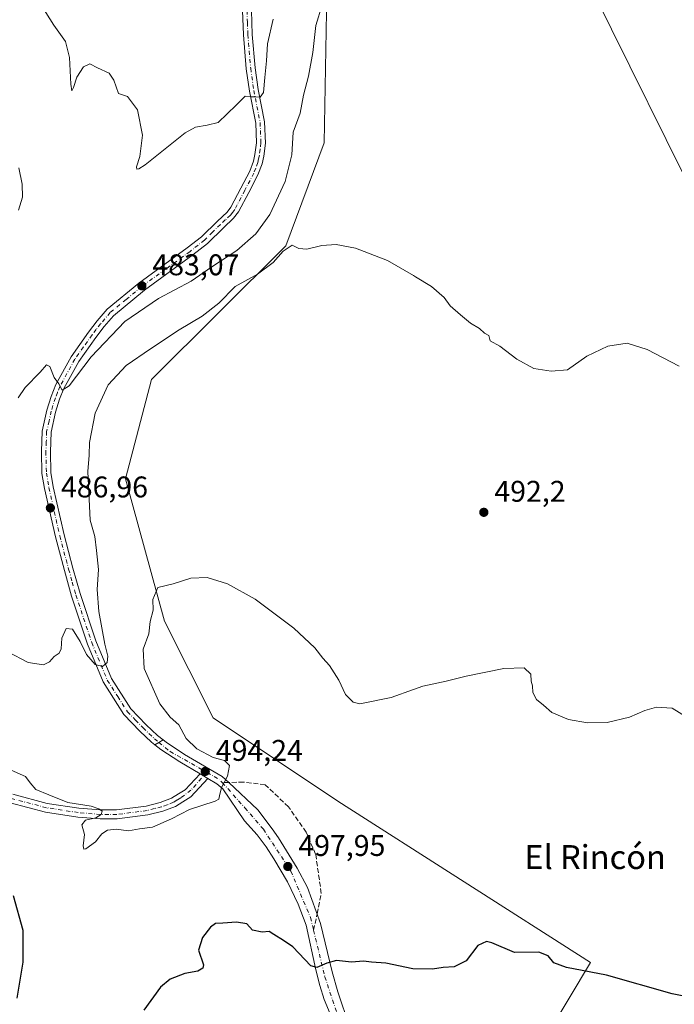
# Model space of a CAD drawing. Units: metres. Extents: x 569996 to 573450, y 4721846 to 4724194.
# Drawn here: x 572901 to 573120, y 4722542 to 4722872 of the extents above; entities that cross this region are included whole.
import ezdxf
from ezdxf.enums import TextEntityAlignment as Align

# ---------------------------------------------------------------- set-up
doc = ezdxf.new("R2010")
doc.units = ezdxf.units.M
doc.header["$MEASUREMENT"] = 0
doc.linetypes.add('DGN Style 3', pattern=[2.307223458686699, 1.648016756204785, -0.6592067024819142])
doc.linetypes.add('DGN Style 4', pattern=[2.6384748266838614, 1.318413404963828, -0.6592067024819142, 0.001648016756204785, -0.6592067024819142])
for name, color, linetype, lineweight in [('Arbolado forestal CxS', 92, 'Continuous', 0), ('Carretera de calzada única Cxs', 7, 'Continuous', 13), ('Carretera de calzada única eje', 7, 'DGN Style 4', 0), ('Cultivos herbáceos CxS', 92, 'Continuous', 0), ('Curva de nivel maestra', 30, 'Continuous', 30), ('Curva de nivel normal', 30, 'Continuous', 0), ('Huerta CxS', 92, 'Continuous', 0), ('Pista no pavimentada Cxs', 111, 'Continuous', 0), ('Pista no pavimentada eje', 91, 'DGN Style 4', 0), ('Punto de cota en terreno', 7, 'Continuous', 0), ('Rótulo de punto de cota en terreno', 7, 'Continuous', 0), ('Senda', 7, 'DGN Style 3', 0), ('Senda no paivmentada conexión', 7, 'DGN Style 3', 0), ('Tendido', 6, 'Continuous', 0), ('Texto cartográfico', 7, 'Continuous', 0)]:
    doc.layers.add(name, color=color, linetype=linetype, lineweight=lineweight)
doc.styles.add('Style-Arial', font='txt')

# ---------------------------------------------------------------- blocks, each defined once
blk = doc.blocks.new('*U9')
at = {"layer": 'Cultivos herbáceos CxS', "color": 92, "linetype": 'Continuous', "lineweight": 0}
blk.add_polyline3d([(573071.0099, 4722520.852299999, 503.1625000000058), (573092.0783000002, 4722556.120100001, 499.4409000000014), (573007.4241000004, 4722610.136700001, 496.8368000000046), (572965.7185000004, 4722638.1063, 497.1922999999952), (572949.3850999996, 4722670.4047, 495.4106999999931), (572936.3673, 4722718.138499999, 493.204700000002), (572945.0466999998, 4722751.407299999, 492.3099999999977), (572990.0314999997, 4722796.0723, 488.7133999999933), (573002.8541000001, 4722830.581499999, 488.0622000000003), (573004.3559999998, 4722911.9649, 483.5206999999937)], dxfattribs=at)
blk = doc.blocks.new('*U15')
at = {"layer": 'Arbolado forestal CxS', "color": 92, "linetype": 'Continuous', "lineweight": 0}
blk.add_polyline3d([(573004.3559999998, 4722911.9649, 483.5206999999937), (573002.8541000001, 4722830.581499999, 488.0622000000003), (572990.0314999997, 4722796.0723, 488.7133999999933), (572945.0466999998, 4722751.407299999, 492.3099999999977), (572936.3673, 4722718.138499999, 493.204700000002), (572949.3850999996, 4722670.4047, 495.4106999999931), (572965.7185000004, 4722638.1063, 497.1922999999952), (573007.4241000004, 4722610.136700001, 496.8368000000046), (573092.0783000002, 4722556.120100001, 499.4409000000014), (573071.0099, 4722520.852299999, 503.1625000000058)], dxfattribs=at)
blk = doc.blocks.new('5PATER')
at = {"layer": 'Huerta CxS', "linetype": 'Continuous', "lineweight": 0}
h = blk.add_hatch(color=51, dxfattribs=at)
edge = h.paths.add_edge_path()
edge.add_ellipse((0, 0), major_axis=(-0.1095731443231308, -0.1110710700762829), ratio=0.9994222409660322, start_angle=0, end_angle=360)

msp = doc.modelspace()

# ---------------------------------------------------------------- linework, layer by layer
at = {"layer": 'Arbolado forestal CxS', "color": 92, "linetype": 'Continuous', "lineweight": 0}
msp.add_polyline3d([(573004.3559999998, 4722911.9649, 483.5206999999937), (573002.8541000001, 4722830.581499999, 488.0622000000003), (572990.0314999997, 4722796.0723, 488.7133999999933), (572945.0466999998, 4722751.407299999, 492.3099999999977), (572936.3673, 4722718.138499999, 493.204700000002), (572949.3850999996, 4722670.4047, 495.4106999999931), (572965.7185000004, 4722638.1063, 497.1922999999952), (573007.4241000004, 4722610.136700001, 496.8368000000046), (573092.0783000002, 4722556.120100001, 499.4409000000014), (573071.0099, 4722520.852299999, 503.1625000000058), (573063.4647000004, 4722470.937100001, 508.2795999999944), (573070.6957, 4722426.0963, 513.2580000000017), (573079.7435, 4722415.8003, 514.3199000000022)], dxfattribs=at)
at = {"layer": 'Carretera de calzada única Cxs', "color": 7, "linetype": 'Continuous', "lineweight": 13, "extrusion": (0.4850960838981784, -0.8743916191794391, 0.01100389455648247), "elevation": -3851487.900969501, "flags": 128}
msp.add_lwpolyline([(2792077.225400412, 42879.77739025983), (2792078.832392877, 42879.81969282102), (2792080.457832297, 42881.01046491595)], dxfattribs=at)
at = {"layer": 'Carretera de calzada única Cxs', "color": 7, "linetype": 'Continuous', "lineweight": 13, "extrusion": (0.01860393971003908, -0.01106370657118436, 0.9997657164676992), "elevation": -41095.66933721869, "flags": 128}
msp.add_lwpolyline([(4351941.88626738, 1921020.311978367), (4351941.886267381, 1921023.384261272)], dxfattribs=at)
at = {"layer": 'Carretera de calzada única Cxs', "color": 7, "linetype": 'Continuous', "lineweight": 13}
for points in [[(573006.9101, 4722534.1801, 502.9553000000015), (573002.8901000004, 4722543.7401, 503.2228000000032), (573001.3901000004, 4722548.5101, 502.6628999999957), (573000.0701000001, 4722553.6601, 502.3997999999993), (572996.8300999999, 4722568.6801, 501.2415000000037), (572994.2301000003, 4722575.710100001, 501.2161999999954), (572990.6201, 4722583.130100001, 499.3926999999967), (572986.0701000001, 4722590.8301, 498.7801999999938), (572983.4600999998, 4722594.940099999, 498.3298000000068), (572980.4401000004, 4722598.920100001, 497.5503999999929), (572976.2301000003, 4722603.550100001, 497.5807000000059), (572968.9101, 4722614.3101, 496.0341999999946), (572966.9600999998, 4722615.960100001, 495.5841999999975), (572963.9600999998, 4722617.720100001, 494.7163), (572961.3201000001, 4722619.290100001, 494.7828000000009), (572954.5500999996, 4722623.300100001, 494.8132999999943), (572948.1901000004, 4722627.440099999, 494.8717000000034), (572946.1451000003, 4722629.0801, 495.8144999999931), (572947.5500999996, 4722629.860099999, 495.8567999999942), (572948.9650999998, 4722630.6601, 497.0475000000006), (572949.9401000004, 4722629.880100001, 497.0804999999964), (572956.1401000004, 4722625.840100001, 496.1257000000041), (572968.6901000004, 4722618.4101, 496.2051999999967), (572971.0075000003, 4722616.4619, 495.8482999999979), (572980.6901000004, 4722607.2601, 496.4012999999978), (572985.4801000003, 4722600.940099999, 497.9474999999948), (572987.6001000004, 4722597.890100001, 498.6910999999964), (572993.9101, 4722587.7601, 498.1325999999972), (572997.3501000004, 4722581.2601, 498.4336999999941), (573001.7100999998, 4722569.1801, 499.962400000004), (573005.5500999996, 4722553.090100001, 502.104800000001), (573007.4801000003, 4722546.340100001, 501.9667999999947), (573011.3501000004, 4722534.710100001, 503.3383999999933)], [(572948.9650999998, 4722630.6601, 497.0475000000006), (572949.9401000004, 4722629.880100001, 497.0804999999964), (572956.1401000004, 4722625.840100001, 496.1257000000041), (572968.6901000004, 4722618.4101, 496.2051999999967), (572971.0075000003, 4722616.4619, 495.8482999999979), (572980.6901000004, 4722607.2601, 496.4012999999978), (572985.4801000003, 4722600.940099999, 497.9474999999948), (572987.6001000004, 4722597.890100001, 498.6910999999964), (572993.9101, 4722587.7601, 498.1325999999972), (572997.3501000004, 4722581.2601, 498.4336999999941), (573001.7100999998, 4722569.1801, 499.962400000004), (573005.5500999996, 4722553.090100001, 502.104800000001), (573007.4801000003, 4722546.340100001, 501.9667999999947), (573011.3501000004, 4722534.710100001, 503.3383999999933)], [(572961.3201000001, 4722619.290100001, 494.7828000000009), (572954.5500999996, 4722623.300100001, 494.8132999999943), (572948.1901000004, 4722627.440099999, 494.8717000000034), (572946.1451000003, 4722629.0801, 495.8144999999931)], [(573006.9101, 4722534.1801, 502.9553000000015), (573002.8901000004, 4722543.7401, 503.2228000000032), (573001.3901000004, 4722548.5101, 502.6628999999957), (573000.0701000001, 4722553.6601, 502.3997999999993), (572996.8300999999, 4722568.6801, 501.2415000000037), (572994.2301000003, 4722575.710100001, 501.2161999999954), (572990.6201, 4722583.130100001, 499.3926999999967), (572986.0701000001, 4722590.8301, 498.7801999999938), (572983.4600999998, 4722594.940099999, 498.3298000000068), (572980.4401000004, 4722598.920100001, 497.5503999999929), (572976.2301000003, 4722603.550100001, 497.5807000000059), (572968.9101, 4722614.3101, 496.0341999999946), (572966.9600999998, 4722615.960100001, 495.5841999999975), (572963.9600999998, 4722617.720100001, 494.7163)]]:
    msp.add_polyline3d(points, dxfattribs=at)
at = {"layer": 'Carretera de calzada única eje', "color": 7, "linetype": 'DGN Style 4', "lineweight": 0, "extrusion": (0.3574474803195176, 0.5983138677296336, 0.7171135297117428), "elevation": 3030768.543879502, "flags": 128}
msp.add_lwpolyline([(1930216.091748388, -3117712.805171625), (1930211.221491287, -3117712.929282693), (1930210.005117319, -3117712.400124751)], dxfattribs=at)
at = {"layer": 'Carretera de calzada única eje', "color": 7, "linetype": 'DGN Style 4', "lineweight": 0}
for points in [[(572947.5500999996, 4722629.860099999, 495.8567999999942), (572951.3300999999, 4722626.7601, 495.922000000006), (572960.9401000004, 4722621.360099999, 494.8459000000003), (572963.0701000001, 4722620.1501, 495.1097000000009), (572963.7134999996, 4722619.781500001, 495.3203000000067)], [(572968.7896999996, 4722616.410499999, 495.6025999999983), (572976.3501000004, 4722607.960100001, 496.4909000000043), (572982.5500999996, 4722600.7501, 497.1189000000013), (572991.7500999998, 4722586.7401, 498.3129999999946), (572998.3201000001, 4722571.2301, 499.761599999998), (572999.3589000005, 4722566.9429, 500.6732000000048)], [(572999.3589000005, 4722566.9429, 500.6732000000048), (573003.1201, 4722551.420100001, 501.2228000000032), (573008.9200999998, 4722534.0001, 502.9501000000019), (573020.7301000003, 4722507.9801, 506.5956000000006), (573031.0701000001, 4722488.6801, 508.7845999999991), (573051.8701, 4722451.2601, 512.5016999999935), (573068.6901000004, 4722425.2501, 516.6879999999946), (573075.8901000004, 4722418.6501, 515.7309999999999), (573091.1001000004, 4722407.4301, 516.4747000000061), (573098.2302999999, 4722402.3203, 516.5926000000036)]]:
    msp.add_polyline3d(points, dxfattribs=at)
at = {"layer": 'Cultivos herbáceos CxS', "color": 92, "linetype": 'Continuous', "lineweight": 0}
msp.add_polyline3d([(573004.3559999998, 4722911.9649, 483.5206999999937), (573002.8541000001, 4722830.581499999, 488.0622000000003), (572990.0314999997, 4722796.0723, 488.7133999999933), (572945.0466999998, 4722751.407299999, 492.3099999999977), (572936.3673, 4722718.138499999, 493.204700000002), (572949.3850999996, 4722670.4047, 495.4106999999931), (572965.7185000004, 4722638.1063, 497.1922999999952), (573007.4241000004, 4722610.136700001, 496.8368000000046), (573092.0783000002, 4722556.120100001, 499.4409000000014), (573071.0099, 4722520.852299999, 503.1625000000058), (573063.4647000004, 4722470.937100001, 508.2795999999944), (573070.6957, 4722426.0963, 513.2580000000017), (573079.7435, 4722415.8003, 514.3199000000022)], dxfattribs=at)
at = {"layer": 'Curva de nivel maestra', "color": 30, "linetype": 'Continuous', "lineweight": 30, "elevation": 500, "flags": 128}
for points in [[(572900.0599999996, 4722544.2401), (572902.1299999999, 4722556.2501), (572902.0599999996, 4722566.9101), (572898.8399999999, 4722578.4801)], [(573131.9299999997, 4722543.2501), (573119.4800000004, 4722545.690099999), (573097.3899999997, 4722551.9001), (573084.0300000003, 4722554.530099999), (573079.8499999996, 4722556.0801), (573077.9600000001, 4722558.380100001), (573074.7300000004, 4722559.590100001), (573066.6699999999, 4722559.550100001), (573059.0800000001, 4722562.720100001), (573057.2699999996, 4722563.1501), (573054.4100000003, 4722561.9001), (573050.4100000003, 4722556.7501), (573046.4299999997, 4722554.6801), (573042.7199999997, 4722554.520099999), (573039.1200000001, 4722553.940099999), (573032.5800000001, 4722554.0801), (573023.5700000003, 4722555.9801), (573018.7400000002, 4722556.3201), (573016.0800000001, 4722556.590100001), (573012.0800000001, 4722556.3101), (573007.0800000001, 4722556.790100001), (573003.75, 4722555.9801), (573000.4000000004, 4722554.460100001), (572998.4199999999, 4722555.0801), (572992.4199999999, 4722561.390100001), (572989.29, 4722563.530099999), (572986.0499999998, 4722565.540100001), (572984.4800000004, 4722566.5701), (572982.1299999999, 4722566.360099999), (572978.8700000001, 4722566.960100001), (572976.9500000002, 4722569.100099999), (572973.4900000002, 4722569.720100001), (572968.9800000004, 4722569.280099999), (572966.54, 4722569.200099999), (572964.7999999998, 4722568.040100001), (572962.0999999996, 4722564.5701), (572960.7699999996, 4722560.2401), (572962.4500000002, 4722555.3301), (572962.3200000003, 4722554.3101), (572960.6200000001, 4722553.290100001), (572956.2199999997, 4722552.450099999), (572951.2800000003, 4722550.600099999), (572948.1200000001, 4722547.9001), (572942.5099999999, 4722540.2401)]]:
    msp.add_lwpolyline(points, dxfattribs=at)
at = {"layer": 'Curva de nivel normal', "color": 30, "linetype": 'Continuous', "lineweight": 0, "flags": 128}
for points, elevation in [([(572906.1799999997, 4722879.850099999), (572912.3899999997, 4722870.020099999), (572916.3200000003, 4722864.530099999), (572917.5999999996, 4722859.140100001), (572918.0700000003, 4722850.1801), (572918.4400000004, 4722848.040100001), (572918.9299999997, 4722849.090100001), (572920.0899999999, 4722852.530099999), (572922.2599999999, 4722856.0101), (572924.4100000003, 4722857.0001), (572926.9699999997, 4722855.7401), (572930.9100000003, 4722853.9001), (572932.5099999999, 4722851.620100001), (572934.0300000003, 4722847.140100001), (572937.0199999996, 4722846.0801), (572940.3700000001, 4722841.6501), (572942.04, 4722833.120100001), (572941.1399999997, 4722826.0101), (572940.0499999998, 4722822.5601), (572940.1900000004, 4722821.720100001), (572940.8200000003, 4722821.8301), (572943.0099999999, 4722823.2401), (572956.3399999999, 4722833.890100001), (572959.7800000003, 4722835.8201), (572963.75, 4722836.5001), (572967.4199999999, 4722837.360099999), (572973.4199999999, 4722843.1801), (572976.4199999999, 4722846.270099999), (572978.3600000005, 4722846.0001), (572980.0300000003, 4722846.0001), (572981.5099999999, 4722845.9001), (572982.5899999999, 4722847.390100001), (572982.9800000004, 4722852.4301), (572983.6299999999, 4722858.0001), (572983.9100000003, 4722863.690099999), (572985.7699999996, 4722871.9901)], 480), ([(572900.4000000004, 4722745.1801), (572902.7300000004, 4722748.630100001), (572907.7999999998, 4722753.770099999), (572909.8700000001, 4722756.210100001), (572911.04, 4722755.6601), (572912.4699999997, 4722751.970100001), (572914, 4722749.9001), (572915.2000000002, 4722747.800100001), (572917.4900000002, 4722749.270099999), (572924.8600000005, 4722758.920100001), (572936.1500000004, 4722770.790100001), (572947.4400000004, 4722778.440099999), (572958.3700000001, 4722784.2501), (572965.2699999996, 4722789.0601), (572973.6600000003, 4722794.540100001), (572980.0599999996, 4722800.140100001), (572984.75, 4722806.610099999), (572989.79, 4722817.640100001), (572992.1200000001, 4722826.530099999), (572992.4699999997, 4722834.200099999), (572994.8600000005, 4722840.530099999), (572995.9699999997, 4722846.530099999), (572997.6100000005, 4722852.860099999), (572999.1100000005, 4722860.860099999), (573000.1600000003, 4722869.860099999), (573002.1900000004, 4722876.7401)], 485), ([(572900.6200000001, 4722822.190099999), (572901.79, 4722816.800100001), (572901.9000000004, 4722812.420100001), (572900.4900000002, 4722808.100099999)], 485), ([(572897.0199999996, 4722660.1601), (572903.8200000003, 4722656.550100001), (572908.8799999999, 4722655.790100001), (572910.9600000001, 4722656.780099999), (572912.5199999996, 4722658.640100001), (572914.1799999997, 4722659.7601), (572914.8099999996, 4722661.140100001), (572915.0499999998, 4722664.7601), (572916.5099999999, 4722667.970100001), (572918.5999999996, 4722667.720100001), (572921.1799999997, 4722663.630100001), (572923.3600000005, 4722659.300100001), (572926.25, 4722655.960100001), (572928.6299999999, 4722655.210100001), (572930.2800000003, 4722656.630100001), (572930.4500000002, 4722658.6801), (572929.4199999999, 4722662.700099999), (572927.4800000004, 4722673.720100001), (572926.8700000001, 4722680.9901), (572927.2999999998, 4722687.7501), (572926.6399999997, 4722694.090100001), (572926.0499999998, 4722698.8201), (572924.5, 4722704.280099999), (572924.1799999997, 4722711.300100001), (572923.7400000002, 4722720.5001), (572924.25, 4722726.040100001), (572924.3600000005, 4722730.220100001), (572926.1600000003, 4722740.130100001), (572930.5899999999, 4722749.530099999), (572936.6100000005, 4722756.090100001), (572944.7800000003, 4722761.590100001), (572954.3200000003, 4722767.9801), (572962.04, 4722772.540100001), (572967.6600000003, 4722776.940099999), (572973.0999999996, 4722782.4901), (572980.54, 4722786.610099999), (572985.8200000003, 4722790.540100001), (572989.1900000004, 4722794.300100001), (572992.2100000001, 4722796.3101), (572994.4199999999, 4722795.2301), (572997.0899999999, 4722794.940099999), (573002.1200000001, 4722796.2401), (573006.8700000001, 4722796.5601), (573013.4400000004, 4722795.340100001), (573024.0800000001, 4722791.220100001), (573032.7812999999, 4722786.1459), (573033.4600000001, 4722785.7501), (573038.8600000005, 4722782.5001), (573043.0599999996, 4722778.850099999), (573045.0499999998, 4722775.9801), (573048.5999999996, 4722772.9901), (573051.8700000001, 4722770.1801), (573054.9000000004, 4722768.4301), (573056.5599999996, 4722766.870100001), (573057.9900000002, 4722766.120100001), (573058.54, 4722764.3301), (573061.7199999997, 4722762.5101), (573067.3700000001, 4722758.170100001), (573073.1299999999, 4722755.090100001), (573078.8899999997, 4722754.130100001), (573084.4000000004, 4722754.540100001), (573090.9000000004, 4722759.110099999), (573097.9000000004, 4722762.550100001), (573104.3300000001, 4722763.4801), (573111.04, 4722761.4101), (573121.75, 4722755.800100001)], 490), ([(572896.0499999998, 4722621.420100001), (572902.9299999997, 4722618.460100001), (572904.3899999997, 4722616.300100001), (572906.29, 4722614.120100001), (572910.6600000003, 4722612.3301), (572917.0999999996, 4722609.6801), (572924.9100000003, 4722608.520099999), (572927.4199999999, 4722607.5601), (572928.5499999998, 4722606.860099999), (572928.25, 4722605.6801), (572926.3899999997, 4722604.630100001), (572922.9600000001, 4722603.780099999), (572921.7400000002, 4722602.2401), (572922.6399999997, 4722599.0701), (572922.1799999997, 4722595.200099999), (572922.4299999997, 4722594.1501), (572923.0499999998, 4722594.270099999), (572926.2800000003, 4722596.5801), (572928.4199999999, 4722599.2501), (572930.29, 4722600.5001), (572933.2800000003, 4722600.8101), (572937.4000000004, 4722600.200099999), (572941.0700000003, 4722600.880100001), (572945.3600000005, 4722601.450099999), (572951.7999999998, 4722604.210100001), (572957.79, 4722607.420100001), (572966.4100000003, 4722610.220100001), (572967.6200000001, 4722610.840100001), (572967.8300000001, 4722611.970100001), (572968.5499999998, 4722614.7401), (572970.54, 4722618.5601), (572971.25, 4722622.120100001), (572969.4800000004, 4722623.7401), (572965.7000000002, 4722624.840100001), (572960.2999999998, 4722627.7401), (572956.7400000002, 4722631.110099999), (572954.2800000003, 4722635.7301), (572951.3499999996, 4722638.3201), (572947.8600000005, 4722642.7501), (572942.6699999999, 4722654.5601), (572942.3200000003, 4722661.050100001), (572944.1399999997, 4722666.170100001), (572944.5899999999, 4722670.340100001), (572945.6799999997, 4722674.140100001), (572945.5, 4722677.6601), (572947.1799999997, 4722681.770099999), (572952.3300000001, 4722682.940099999), (572958.2199999997, 4722684.8201), (572963.7199999997, 4722685.090100001), (572970.5800000001, 4722682.940099999), (572979.75, 4722677.7601), (572992.75, 4722668.050100001), (572999.75, 4722661.5001), (573002.4199999999, 4722658.030099999), (573004.7199999997, 4722655.5801), (573007.8300000001, 4722650.720100001), (573010.0099999999, 4722645.860099999), (573012.5700000003, 4722643.3201), (573014.7999999998, 4722642.7601), (573025.2999999998, 4722644.840100001), (573032.7812999999, 4722647.5241), (573035.9199999999, 4722648.6501), (573043.7400000002, 4722650.380100001), (573050.5, 4722652.0801), (573063.0899999999, 4722654.5601), (573069.8700000001, 4722654.8101), (573072.1500000004, 4722652.7501), (573072.1799999997, 4722650.3201), (573072.6399999997, 4722648.780099999), (573072.7300000004, 4722646.550100001), (573074.04, 4722644.190099999), (573076.3200000003, 4722642.340100001), (573079.0800000001, 4722639.860099999), (573084.6600000003, 4722637.550100001), (573091.0899999999, 4722636.380100001), (573097.6799999997, 4722636.4801), (573105.1699999999, 4722638.280099999), (573110.2300000004, 4722640.520099999), (573114.1600000003, 4722641.6801), (573119.4000000004, 4722641.3301), (573124.9600000001, 4722637.840100001)], 495)]:
    msp.add_lwpolyline(points, dxfattribs=dict(at, elevation=elevation))
at = {"layer": 'Pista no pavimentada Cxs', "color": 111, "linetype": 'Continuous', "lineweight": 0, "extrusion": (0.4850960838981784, -0.8743916191794391, 0.01100389455648247), "elevation": -3851487.900969501, "flags": 128}
msp.add_lwpolyline([(2792077.225400412, 42879.77739025983), (2792078.832392877, 42879.81969282102), (2792080.457832297, 42881.01046491595)], dxfattribs=at)
at = {"layer": 'Pista no pavimentada Cxs', "color": 111, "linetype": 'Continuous', "lineweight": 0, "extrusion": (0.01860393971003908, -0.01106370657118436, 0.9997657164676992), "elevation": -41095.66933721869, "flags": 128}
msp.add_lwpolyline([(4351941.88626738, 1921020.311978367), (4351941.886267381, 1921023.384261272)], dxfattribs=at)
at = {"layer": 'Pista no pavimentada Cxs', "color": 111, "linetype": 'Continuous', "lineweight": 0}
for points in [[(572978.5800999999, 4722874.890100001, 480.1226000000024), (572978.8300999999, 4722866.9101, 480.0495999999985), (572979.7801000001, 4722855.700099999, 481.2547999999952), (572980.8000999996, 4722848.4001, 482.0498999999982), (572982.9501, 4722837.5801, 482.6104999999953), (572983.2301000003, 4722830.5001, 483.2084000000032), (572982.6801000005, 4722826.170100001, 483.4419999999955), (572982.0900999998, 4722823.540100001, 483.7943999999989), (572980.7100999998, 4722819.8301, 484.2562999999937), (572977.6700999998, 4722814.0001, 482.6953000000067), (572974.2200999996, 4722807.4801, 483.7189000000071), (572972.5900999998, 4722805.340100001, 485.0861000000005), (572969.2100999998, 4722802.170100001, 485.1039000000019), (572963.8000999996, 4722796.890100001, 484.4116999999969), (572958.8800999997, 4722793.040100001, 484.1227999999974), (572942.7100999998, 4722781.270099999, 485.4562000000006), (572932.3201000001, 4722772.710100001, 484.7494000000006), (572929.1801000005, 4722769.050100001, 487.3938999999955), (572926.3800999997, 4722765.420100001, 487.3567999999942), (572920.6901000004, 4722757.350099999, 485.7226999999984), (572915.7401000002, 4722748.370100001, 486.6238000000012), (572914.2901, 4722744.720100001, 486.6959999999963), (572912.9801000003, 4722740.370100001, 486.4128999999957), (572911.4600999998, 4722733.700099999, 487.1836000000039), (572911.2100999998, 4722727.190099999, 488.5687999999937), (572911.3901000004, 4722720.1801, 488.2872000000062), (572912.2001, 4722715.4101, 488.1423000000068), (572915.8000999996, 4722699.350099999, 489.6009999999952), (572918.7801000001, 4722688.2401, 489.943299999999), (572921.1901000004, 4722679.6501, 490.8938999999955), (572926.4501, 4722663.840100001, 491.710500000001), (572931.6700999998, 4722651.220100001, 493.4619999999995), (572938.2100999998, 4722641.0601, 494.4765000000043), (572943.3000999996, 4722635.770099999, 495.0764000000054), (572947.0500999996, 4722632.200099999, 496.732999999993), (572948.9650999998, 4722630.6601, 497.0475000000006), (572947.5500999996, 4722629.860099999, 495.8567999999942), (572946.1451000003, 4722629.0801, 495.8144999999931), (572945.0800999999, 4722629.9301, 495.8969999999972), (572941.1801000005, 4722633.640100001, 493.8831000000064), (572935.8601000002, 4722639.1801, 494.0158999999985), (572928.9001000002, 4722650.0801, 492.8061000000016), (572923.6401000004, 4722662.790100001, 491.203800000003), (572918.3201000001, 4722678.770099999, 491.2614999999933), (572915.8901000004, 4722687.450099999, 489.8239000000031), (572912.8901000004, 4722698.630100001, 488.453999999998), (572909.2600999996, 4722714.8301, 490.5611000000063), (572908.4001000002, 4722719.890100001, 489.9802999999956), (572908.2100999998, 4722727.210100001, 489.5705000000017), (572908.4700999996, 4722734.100099999, 488.2541999999958), (572910.0800999999, 4722741.140100001, 487.985400000005), (572911.4600999998, 4722745.710100001, 486.8313999999955), (572913.0201000003, 4722749.6501, 486.2866000000067), (572918.1401000004, 4722758.940099999, 485.9703000000009), (572923.9700999996, 4722767.190099999, 489.7885999999999), (572926.8501000004, 4722770.940099999, 488.1500999999989), (572930.2100999998, 4722774.860099999, 486.7142000000022), (572940.8800999997, 4722783.640100001, 486.8135000000038), (572957.0701000001, 4722795.4301, 484.649900000004), (572961.8201000001, 4722799.1501, 483.8414000000049), (572967.1300999997, 4722804.340100001, 483.8246000000072), (572970.3601000002, 4722807.360099999, 483.5472000000009), (572971.6901000004, 4722809.100099999, 483.5562000000064), (572975.0201000003, 4722815.390100001, 484.6434000000008), (572977.9700999996, 4722821.050100001, 483.6057000000001), (572979.2100999998, 4722824.4001, 483.8546000000061), (572979.7301000003, 4722826.690099999, 483.6711000000069), (572980.2200999996, 4722830.630100001, 483.2798000000039), (572979.9600999998, 4722837.2301, 483.1199999999953), (572977.8400999998, 4722847.9001, 482.9939000000013), (572976.8000999996, 4722855.370100001, 481.5142999999953), (572975.8400999998, 4722866.7401, 480.4018000000069), (572975.5800999999, 4722874.870100001, 480.1046999999963)], [(572946.1451000003, 4722629.0801, 495.8144999999931), (572945.0800999999, 4722629.9301, 495.8969999999972), (572941.1801000005, 4722633.640100001, 493.8831000000064), (572935.8601000002, 4722639.1801, 494.0158999999985), (572928.9001000002, 4722650.0801, 492.8061000000016), (572923.6401000004, 4722662.790100001, 491.203800000003), (572918.3201000001, 4722678.770099999, 491.2614999999933), (572915.8901000004, 4722687.450099999, 489.8239000000031), (572912.8901000004, 4722698.630100001, 488.453999999998), (572909.2600999996, 4722714.8301, 490.5611000000063), (572908.4001000002, 4722719.890100001, 489.9802999999956), (572908.2100999998, 4722727.210100001, 489.5705000000017), (572908.4700999996, 4722734.100099999, 488.2541999999958), (572910.0800999999, 4722741.140100001, 487.985400000005), (572911.4600999998, 4722745.710100001, 486.8313999999955), (572913.0201000003, 4722749.6501, 486.2866000000067), (572918.1401000004, 4722758.940099999, 485.9703000000009), (572923.9700999996, 4722767.190099999, 489.7885999999999), (572926.8501000004, 4722770.940099999, 488.1500999999989), (572930.2100999998, 4722774.860099999, 486.7142000000022), (572940.8800999997, 4722783.640100001, 486.8135000000038), (572957.0701000001, 4722795.4301, 484.649900000004), (572961.8201000001, 4722799.1501, 483.8414000000049), (572967.1300999997, 4722804.340100001, 483.8246000000072), (572970.3601000002, 4722807.360099999, 483.5472000000009), (572971.6901000004, 4722809.100099999, 483.5562000000064), (572975.0201000003, 4722815.390100001, 484.6434000000008), (572977.9700999996, 4722821.050100001, 483.6057000000001), (572979.2100999998, 4722824.4001, 483.8546000000061), (572979.7301000003, 4722826.690099999, 483.6711000000069), (572980.2200999996, 4722830.630100001, 483.2798000000039), (572979.9600999998, 4722837.2301, 483.1199999999953), (572977.8400999998, 4722847.9001, 482.9939000000013), (572976.8000999996, 4722855.370100001, 481.5142999999953), (572975.8400999998, 4722866.7401, 480.4018000000069), (572975.5800999999, 4722874.870100001, 480.1046999999963)], [(572978.5800999999, 4722874.890100001, 480.1226000000024), (572978.8300999999, 4722866.9101, 480.0495999999985), (572979.7801000001, 4722855.700099999, 481.2547999999952), (572980.8000999996, 4722848.4001, 482.0498999999982), (572982.9501, 4722837.5801, 482.6104999999953), (572983.2301000003, 4722830.5001, 483.2084000000032), (572982.6801000005, 4722826.170100001, 483.4419999999955), (572982.0900999998, 4722823.540100001, 483.7943999999989), (572980.7100999998, 4722819.8301, 484.2562999999937), (572977.6700999998, 4722814.0001, 482.6953000000067), (572974.2200999996, 4722807.4801, 483.7189000000071), (572972.5900999998, 4722805.340100001, 485.0861000000005), (572969.2100999998, 4722802.170100001, 485.1039000000019), (572963.8000999996, 4722796.890100001, 484.4116999999969), (572958.8800999997, 4722793.040100001, 484.1227999999974), (572942.7100999998, 4722781.270099999, 485.4562000000006), (572932.3201000001, 4722772.710100001, 484.7494000000006), (572929.1801000005, 4722769.050100001, 487.3938999999955), (572926.3800999997, 4722765.420100001, 487.3567999999942), (572920.6901000004, 4722757.350099999, 485.7226999999984), (572915.7401000002, 4722748.370100001, 486.6238000000012), (572914.2901, 4722744.720100001, 486.6959999999963), (572912.9801000003, 4722740.370100001, 486.4128999999957), (572911.4600999998, 4722733.700099999, 487.1836000000039), (572911.2100999998, 4722727.190099999, 488.5687999999937), (572911.3901000004, 4722720.1801, 488.2872000000062), (572912.2001, 4722715.4101, 488.1423000000068), (572915.8000999996, 4722699.350099999, 489.6009999999952), (572918.7801000001, 4722688.2401, 489.943299999999), (572921.1901000004, 4722679.6501, 490.8938999999955), (572926.4501, 4722663.840100001, 491.710500000001), (572931.6700999998, 4722651.220100001, 493.4619999999995), (572938.2100999998, 4722641.0601, 494.4765000000043), (572943.3000999996, 4722635.770099999, 495.0764000000054), (572947.0500999996, 4722632.200099999, 496.732999999993), (572948.9650999998, 4722630.6601, 497.0475000000006)], [(572898.5900999998, 4722612.530099999, 497.270399999994), (572910.1801000005, 4722609.440099999, 499.3996999999945), (572920.7200999996, 4722607.850099999, 497.1404000000039), (572928.0500999996, 4722607.2401, 496.8654999999999), (572933.3800999997, 4722607.2401, 496.8699999999953), (572943.3000999996, 4722608.5101, 496.9296999999933), (572947.9801000003, 4722609.710100001, 498.1858999999968), (572951.7901, 4722611.140100001, 497.2992999999988), (572954.1001000004, 4722612.595100001, 496.2390000000014), (572956.3000999996, 4722613.9901, 495.7271999999939), (572961.3201000001, 4722619.290100001, 494.7828000000009), (572963.9600999998, 4722617.720100001, 494.7163), (572958.2301000003, 4722611.6501, 496.0451999999932), (572955.6051000003, 4722610.0001, 496.8629999999976), (572953.1300999997, 4722608.440099999, 497.2963000000018), (572948.8800999997, 4722606.840100001, 497.0273000000016), (572943.8601000002, 4722605.5601, 496.7467000000034), (572933.5701000001, 4722604.2401, 497.7130999999936), (572927.9301000005, 4722604.2401, 497.2934999999998), (572920.3701, 4722604.870100001, 497.8141000000033), (572909.5701000001, 4722606.5001, 497.8488000000071), (572897.7100999998, 4722609.6601, 499.4541000000027)], [(572963.9600999998, 4722617.720100001, 494.7163), (572958.2301000003, 4722611.6501, 496.0451999999932), (572955.6051000003, 4722610.0001, 496.8629999999976), (572953.1300999997, 4722608.440099999, 497.2963000000018), (572948.8800999997, 4722606.840100001, 497.0273000000016), (572943.8601000002, 4722605.5601, 496.7467000000034), (572933.5701000001, 4722604.2401, 497.7130999999936), (572927.9301000005, 4722604.2401, 497.2934999999998), (572920.3701, 4722604.870100001, 497.8141000000033), (572909.5701000001, 4722606.5001, 497.8488000000071), (572897.7100999998, 4722609.6601, 499.4541000000027)], [(572898.5900999998, 4722612.530099999, 497.270399999994), (572910.1801000005, 4722609.440099999, 499.3996999999945), (572920.7200999996, 4722607.850099999, 497.1404000000039), (572928.0500999996, 4722607.2401, 496.8654999999999), (572933.3800999997, 4722607.2401, 496.8699999999953), (572943.3000999996, 4722608.5101, 496.9296999999933), (572947.9801000003, 4722609.710100001, 498.1858999999968), (572951.7901, 4722611.140100001, 497.2992999999988), (572954.1001000004, 4722612.595100001, 496.2390000000014), (572956.3000999996, 4722613.9901, 495.7271999999939), (572961.3201000001, 4722619.290100001, 494.7828000000009)]]:
    msp.add_polyline3d(points, dxfattribs=at)
at = {"layer": 'Pista no pavimentada eje', "color": 91, "linetype": 'DGN Style 4', "lineweight": 0}
for points in [[(572977.0800999999, 4722874.880100001, 479.1426000000066), (572977.2050999999, 4722870.890100001, 479.101999999999), (572977.3350999998, 4722866.825099999, 479.1885000000038), (572978.2901, 4722855.5351, 481.1352999999945), (572979.3201000001, 4722848.1501, 482.5118999999977), (572981.4550999999, 4722837.405099999, 482.5048999999999), (572981.7251000004, 4722830.565099999, 482.6913999999961), (572981.4501, 4722828.4001, 483.0853000000062), (572981.2050999999, 4722826.4301, 483.414300000004), (572980.9451000001, 4722825.2851, 483.6082000000025), (572980.6501000002, 4722823.970100001, 483.7915999999968), (572979.9600999998, 4722822.1151, 483.9496000000072), (572979.3400999998, 4722820.440099999, 483.8368000000046), (572976.3450999996, 4722814.6951, 483.3744000000006), (572972.9550999999, 4722808.290100001, 483.0988999999972), (572972.2901, 4722807.420100001, 482.788400000005), (572971.4751000004, 4722806.350099999, 483.9790000000066), (572969.7851, 4722804.765100001, 484.6524000000064), (572968.1700999998, 4722803.255100001, 483.8766999999935), (572965.5151000004, 4722800.6601, 484.3025000000052), (572962.8101000004, 4722798.020099999, 483.1842999999935), (572957.9751000004, 4722794.235099999, 483.9645000000019), (572949.8901000004, 4722788.350099999, 486.2437999999966), (572941.7950999998, 4722782.4551, 485.599000000002), (572936.6001000004, 4722778.175100001, 485.5739999999933), (572931.2651000004, 4722773.7851, 485.7694000000047), (572928.0151000004, 4722769.995100001, 487.4450999999972), (572926.5751, 4722768.120100001, 487.8362000000052), (572925.1750999996, 4722766.3051, 488.3692000000011), (572922.3300999999, 4722762.270099999, 486.3181999999942), (572919.4151, 4722758.145099999, 485.7311999999947), (572914.3800999997, 4722749.0101, 486.3493000000017), (572913.6001000004, 4722747.040100001, 486.1968999999954), (572912.8750999998, 4722745.215100001, 486.0712000000058), (572911.5301000001, 4722740.755100001, 486.8322000000044), (572910.7701000003, 4722737.420100001, 487.0028000000021), (572909.9650999998, 4722733.9001, 487.7146000000066), (572909.8350999998, 4722730.4551, 488.3810999999987), (572909.7100999998, 4722727.200099999, 489.0696999999927), (572909.8951000003, 4722720.0351, 489.1171000000032), (572910.7301000003, 4722715.120100001, 489.3377999999939), (572914.3450999996, 4722698.9901, 489.0066999999981), (572917.3350999998, 4722687.845100001, 489.0241999999998), (572918.5401, 4722683.550100001, 489.8583000000072), (572919.7550999997, 4722679.210100001, 490.9918000000035), (572925.0450999998, 4722663.315099999, 491.3381999999983), (572930.2851, 4722650.6501, 492.9648000000016), (572933.7651000004, 4722645.200099999, 493.6088000000018), (572937.0351, 4722640.120100001, 493.8120999999956), (572939.6951000001, 4722637.350099999, 493.6925000000047), (572942.2401000002, 4722634.7051, 493.948000000004), (572946.0651000004, 4722631.065099999, 495.9487999999984), (572947.5500999996, 4722629.860099999, 495.8567999999942)], [(572963.7134999996, 4722619.781500001, 495.3203000000067), (572961.8000999996, 4722617.860099999, 494.6276000000071), (572958.2801000001, 4722613.840100001, 495.4054000000033), (572954.8513000002, 4722611.300100001, 496.4091000000044), (572953.7001, 4722610.5701, 496.8279999999941), (572952.4600999998, 4722609.790100001, 497.0748000000021), (572950.3350999998, 4722608.9901, 497.3568999999989), (572948.4301000005, 4722608.2751, 496.9940999999963), (572946.0900999998, 4722607.675100001, 496.2902999999933), (572943.5800999999, 4722607.0351, 496.1555999999982), (572933.4751000004, 4722605.7401, 497.2829000000056), (572927.9901000002, 4722605.7401, 497.0810000000056), (572920.5450999998, 4722606.360099999, 497.2712999999931), (572909.8750999998, 4722607.970100001, 498.0739999999933), (572898.1501000002, 4722611.095100001, 498.2099000000017)]]:
    msp.add_polyline3d(points, dxfattribs=at)
at = {"layer": 'Senda', "color": 7, "linetype": 'DGN Style 3', "lineweight": 0}
msp.add_polyline3d([(573000.5191000003, 4722572.480000001, 499.5063999999985), (573001.9471000005, 4722579.295499999, 499.6475999999967), (573000.0421000002, 4722592.4189, 498.8246999999974), (572996.8671000004, 4722599.827299999, 499.5096999999951), (572990.9402999999, 4722608.2939, 497.4783000000025), (572983.1086999997, 4722615.702299999, 496.1388000000007), (572975.9118999997, 4722616.548900001, 496.1536999999954), (572971.0075000003, 4722616.4619, 495.8482999999979)], dxfattribs=at)
at = {"layer": 'Senda no paivmentada conexión', "color": 7, "linetype": 'DGN Style 3', "lineweight": 0, "extrusion": (-0.1100530449434928, -0.002550602628006503, 0.9939224425099272), "elevation": -74609.88724505443, "flags": 128}
msp.add_lwpolyline([(-4708072.956908366, 678147.9666439889), (-4708072.956908365, 678145.7346835742)], dxfattribs=at)
at = {"layer": 'Senda no paivmentada conexión', "color": 7, "linetype": 'DGN Style 3', "lineweight": 0, "extrusion": (0.04142460357160158, 0.1977005451694777, 0.9793867962447866), "elevation": 957880.6832212118, "flags": 128}
msp.add_lwpolyline([(407676.7189723889, -4641899.539592051), (407676.7189723889, -4641905.316006397)], dxfattribs=at)
at = {"layer": 'Tendido', "color": 6, "linetype": 'Continuous', "lineweight": 0}
msp.add_polyline3d([(573365.8201000001, 4722334.7871, 517.4337999999989), (573317.2800000003, 4722431.84, 511.164499999999), (573248.5, 4722569.050000001, 499.7884999999952), (573175.1500000004, 4722715.59, 491.2225999999937), (573129.75, 4722806.91, 488.9689999999973), (573092.9699999997, 4722881.140000001, 486.1637999999948), (573046.9800000004, 4722973.289999999, 481.438599999994), (573002.2199999997, 4723063.09, 475.1521999999969), (572935.2199999997, 4723197.289999999, 471.6981999999989), (572907.3200000003, 4723253.180000001, 465.6781000000047)], dxfattribs=at)

# ---------------------------------------------------------------- block references
at = {"layer": 'Arbolado forestal CxS', "color": 92, "linetype": 'Continuous', "lineweight": 0}
msp.add_blockref('*U15', (0, 0), dxfattribs=at)
at = {"layer": 'Cultivos herbáceos CxS', "color": 92, "linetype": 'Continuous', "lineweight": 0}
msp.add_blockref('*U9', (0, 0), dxfattribs=at)
at = {"layer": 'Punto de cota en terreno', "color": 7, "linetype": 'Continuous', "lineweight": 0, "xscale": 10, "yscale": 10, "zscale": 10}
for p in [(572941.8399999999, 4722782.720000001, 483.070000000007), (572911.2199999997, 4722708.350000001, 486.9600000000065), (573056.3600000005, 4722706.890000001, 492.1999999999971), (572963.0800000001, 4722620.15, 494.2400000000052), (572990.7199999997, 4722588.310000001, 497.9499999999971)]:
    msp.add_blockref('5PATER', p, dxfattribs=at)

# ---------------------------------------------------------------- texts
at = {"layer": 'Rótulo de punto de cota en terreno', "color": 7, "linetype": 'Continuous', "lineweight": 0, "style": 'Style-Arial'}
for s, p in [('483,07', (572945.3678000001, 4722786.2478)), ('486,96', (572914.7478, 4722711.877800001)), ('492,2', (573059.8877999998, 4722710.4178)), ('494,24', (572966.6078000005, 4722623.677800001)), ('497,95', (572994.2478, 4722591.8378))]:
    msp.add_text(s, height=7.000000000000002, dxfattribs=at).set_placement(p)
at = {"layer": 'Texto cartográfico', "color": 7, "linetype": 'Continuous', "lineweight": 0, "style": 'Style-Arial'}
msp.add_text('El Rincón', height=8, dxfattribs=at).set_placement((573093.6190841466, 4722591.460150001), align=Align.MIDDLE_CENTER)

doc.saveas('drawing.dxf')
